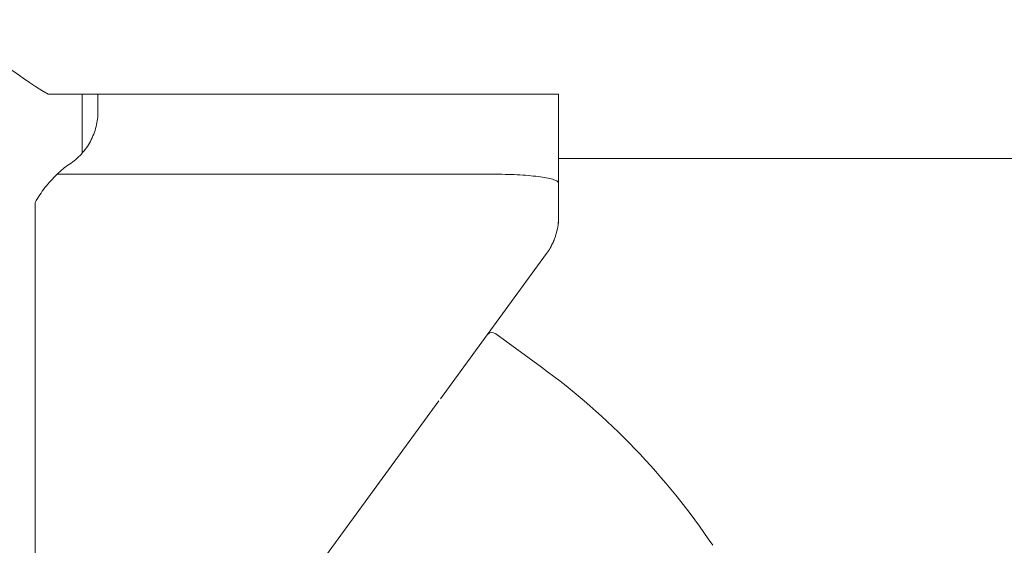
# Model space of a CAD drawing. Units: millimetres. Extents: x -10586 to 15455, y -12542 to 12706.
# Drawn here: x -3832 to -3785, y -7675 to -7650 of the extents above; entities that cross this region are included whole.
import ezdxf

# ---------------------------------------------------------------- set-up
doc = ezdxf.new("R2010")
doc.units = ezdxf.units.MM
doc.header["$LTSCALE"] = 0.2
doc.header["$MEASUREMENT"] = 0
doc.header["$PDMODE"] = 1
doc.layers.add('HAGS-Dim Plan', color=7, linetype='Continuous', lineweight=100)
doc.styles.get("Standard").update_dxf_attribs({"font": 'g13f12d.shx', "height": 300})
doc.dimstyles.new('HAGS - Dim Plan', dxfattribs={"dimtxt": 300, "dimasz": 200, "dimexe": 0.18, "dimexo": 0.0625, "dimgap": 150, "dimtad": 0, "dimlfac": 0.001, "dimrnd": 0.05, "dimzin": 1, "dimdsep": 46, "dimtxsty": 'Standard', "dimblk": 'HAGS - Dim Plan arrow', "dimcen": 0.1, "dimse1": 1, "dimse2": 1, "dimclrd": 1, "dimadec": 0, "dimazin": 0, "dimtfac": 1, "dimtofl": 0, "dimtmove": 0, "dimatfit": 3, "dimfxl": 1, "dimtolj": 1, "dimtzin": 0, "dimarcsym": 0})

# ---------------------------------------------------------------- blocks, each defined once
blk = doc.blocks.new('HAGS - Dim Plan arrow')
at = {"color": 1, "lineweight": 0}
blk.add_lwpolyline([(0, 0, 0, 0.35, 0), (-1, 0, 0.015, 0.015, 0)], format="xyseb", dxfattribs=at)
blk = doc.blocks.new('*D7')
at = {"layer": 'Defpoints', "color": 0, "transparency": 16777216}
for p in [(-1084.175, 10110.889), (-6191.62, -10202.382), (15041.098, -10202.382)]:
    blk.add_point(p, dxfattribs=at)
at = {"layer": 'HAGS-Dim Plan', "color": 1, "lineweight": -2, "transparency": 16777216}
for p, q in [((15041.098, 9910.889), (15041.098, 2362.62)), ((15041.098, -10002.382), (15041.098, -1046.728))]:
    blk.add_line(p, q, dxfattribs=at)
at = {"layer": 'HAGS-Dim Plan', "color": 1, "lineweight": -2, "transparency": 16777216, "xscale": 200, "yscale": 200, "zscale": 200}
for p, rotation in [((15041.098, 10110.889), 90), ((15041.098, -10202.382), 270)]:
    blk.add_blockref('HAGS - Dim Plan arrow', p, dxfattribs=dict(at, rotation=rotation))
at = {"layer": 'HAGS-Dim Plan', "color": 0, "lineweight": 50, "transparency": 16777216, "insert": (15041.098, 657.946), "char_height": 300, "attachment_point": 5, "rotation": 90}
blk.add_mtext('\\A1;{\\H2.6667x;20.30m}', dxfattribs=at)
blk = doc.blocks.new('*D9')
at = {"layer": 'Defpoints', "color": 0, "transparency": 16777216}
for p in [(-7477.374, 8674.846, 102.88), (13733.79, 8674.846), (-2065.346, -8188.333, 1999.251)]:
    blk.add_point(p, dxfattribs=at)
at = {"layer": 'HAGS-Dim Plan', "color": 1, "lineweight": -2, "transparency": 16777216}
for p, q in [((13733.79, 8474.846), (13733.79, 2342.409)), ((13733.79, -7988.333), (13733.79, -886.621))]:
    blk.add_line(p, q, dxfattribs=at)
at = {"layer": 'HAGS-Dim Plan', "color": 1, "lineweight": -2, "transparency": 16777216, "xscale": 200, "yscale": 200, "zscale": 200}
for p, rotation in [((13733.79, 8674.846), 90), ((13733.79, -8188.333), 270)]:
    blk.add_blockref('HAGS - Dim Plan arrow', p, dxfattribs=dict(at, rotation=rotation))
at = {"layer": 'HAGS-Dim Plan', "color": 0, "lineweight": 50, "transparency": 16777216, "insert": (13733.79, 727.894), "char_height": 300, "attachment_point": 5, "rotation": 90}
blk.add_mtext('\\A1;{\\H2.6667x;16.85m}', dxfattribs=at)

msp = doc.modelspace()

# ---------------------------------------------------------------- linework, layer by layer
at = {"lineweight": 0}
for p, q in [((-3830.501, -7653.558), (-3806.12, -7653.558)), ((-3828.87, -7653.558), (-3828.87, -7656.369)), ((-3828.12, -7653.558), (-3828.12, -7654.385)), ((-3806.12, -7654.658), (-3806.12, -7653.558)), ((-3806.12, -7654.658), (-3806.12, -7657.804)), ((-1960.12, -7656.632), (-3806.12, -7656.632)), ((-3830.064, -7657.382), (-3809.12, -7657.382)), ((-3806.697, -7661.172), (-3811.767, -7668.111)), ((-3809.122, -7665), (-3806.942, -7666.593)), ((-3809.122, -7665), (-3806.942, -7666.593)), ((-3811.842, -7668.213), (-3826.812, -7688.7)), ((-3811.842, -7668.213), (-3826.812, -7688.7))]:
    msp.add_line(p, q, dxfattribs=at)
for centre, radius, start, end in [((-3809.299, -7665.242), 0.3, 53.8445, 140.9147), ((-3809.299, -7665.242), 0.3, 53.8445, 140.9147), ((-3827.002, -7694.045), 34, 33.8445, 53.8445), ((-3827.002, -7694.045), 34, 33.8445, 53.8445)]:
    msp.add_arc(centre, radius, start, end, dxfattribs=at)
at = {"lineweight": 0, "extrusion": (0, 0, -1)}
for centre, major_axis, ratio, start_param, end_param in [((-3880.153, -7602.382), (93.964, 0), 0.57735, -1.070982, 1.070982), ((-3809.12, -7659.402), (3, 0), 0.999995, 0.000046, 0.262027), ((-3809.12, -7659.402), (3, 0), 0.999995, 0.384163, 0.542947)]:
    msp.add_ellipse(centre, major_axis=major_axis, ratio=ratio, start_param=start_param, end_param=end_param, dxfattribs=at)
at = {"lineweight": 0}
msp.add_ellipse((-3820.108, -7602.382), major_axis=(0, 54.25), ratio=0.57735, start_param=-3.641407, end_param=-3.479801, dxfattribs=at)
for points, knots in [([(-3828.12, -7654.385), (-3828.12, -7654.625), (-3828.148, -7654.864), (-3828.266, -7655.346), (-3828.359, -7655.587), (-3828.599, -7656.03), (-3828.743, -7656.233), (-3829.079, -7656.598), (-3829.269, -7656.76), (-3829.477, -7656.896)], [0, 0, 0, 0, 0.072049, 0.072049, 0.1489299, 0.1489299, 0.223344, 0.223344, 0.2978598, 0.2978598, 0.2978598, 0.2978598]), ([(-3829.477, -7656.896), (-3829.584, -7656.965), (-3829.687, -7657.041), (-3829.883, -7657.203), (-3829.976, -7657.29), (-3830.064, -7657.382)], [-0.07641144, -0.07641144, -0.07641144, -0.07641144, -0.03819462, -0.03819462, -0.00000503, -0.00000503, -0.00000503, -0.00000503]), ([(-3830.064, -7657.382), (-3830.277, -7657.581), (-3830.472, -7657.795), (-3830.823, -7658.244), (-3830.981, -7658.48), (-3831.12, -7658.725)], [0, 0, 0, 0, 0.0994419, 0.0994419, 0.198884, 0.198884, 0.198884, 0.198884]), ([(-3809.12, -7657.382), (-3808.92, -7657.382), (-3808.725, -7657.384), (-3808.532, -7657.39), (-3808.34, -7657.395), (-3808.149, -7657.403), (-3807.967, -7657.414), (-3807.785, -7657.424), (-3807.612, -7657.437), (-3807.449, -7657.453), (-3807.286, -7657.468), (-3807.132, -7657.486), (-3806.994, -7657.505), (-3806.856, -7657.525), (-3806.732, -7657.546), (-3806.623, -7657.569), (-3806.513, -7657.592), (-3806.421, -7657.616), (-3806.347, -7657.642), (-3806.273, -7657.667), (-3806.215, -7657.694), (-3806.177, -7657.721), (-3806.158, -7657.735), (-3806.144, -7657.748), (-3806.134, -7657.762), (-3806.124, -7657.776), (-3806.12, -7657.79), (-3806.12, -7657.804)], [0, 0, 0, 0, 0.00058871, 0.00058871, 0.00058871, 0.00117742, 0.00117742, 0.00117742, 0.00176613, 0.00176613, 0.00176613, 0.002354839, 0.002354839, 0.002354839, 0.002943549, 0.002943549, 0.002943549, 0.003532259, 0.003532259, 0.003532259, 0.004120969, 0.004120969, 0.004120969, 0.004415324, 0.004415324, 0.004415324, 0.004709679, 0.004709679, 0.004709679, 0.004709679]), ([(-3806.12, -7657.804), (-3806.12, -7657.918), (-3806.12, -7658.033), (-3806.12, -7658.162), (-3806.12, -7658.177), (-3806.12, -7658.195), (-3806.12, -7658.199), (-3806.12, -7658.206), (-3806.12, -7658.21), (-3806.12, -7658.221), (-3806.12, -7658.228), (-3806.12, -7658.265), (-3806.12, -7658.295), (-3806.12, -7658.384), (-3806.12, -7658.443), (-3806.12, -7658.563), (-3806.12, -7658.624), (-3806.12, -7658.745), (-3806.12, -7658.805), (-3806.12, -7658.897), (-3806.12, -7658.928), (-3806.12, -7658.989), (-3806.12, -7659.019), (-3806.12, -7659.08), (-3806.12, -7659.111), (-3806.12, -7659.156), (-3806.12, -7659.171), (-3806.12, -7659.194), (-3806.12, -7659.201), (-3806.12, -7659.212), (-3806.12, -7659.216), (-3806.12, -7659.221), (-3806.12, -7659.221), (-3806.12, -7659.222)], [-0.007636417, -0.007636417, -0.007636417, -0.007636417, -0.007276975, -0.007276975, -0.007230954, -0.007230954, -0.007219448, -0.007219448, -0.007207943, -0.007207943, -0.007184932, -0.007184932, -0.007092888, -0.007092888, -0.006908802, -0.006908802, -0.006724715, -0.006724715, -0.006540628, -0.006540628, -0.006448585, -0.006448585, -0.006356542, -0.006356542, -0.006264498, -0.006264498, -0.006218477, -0.006218477, -0.006195466, -0.006195466, -0.00618396, -0.00618396, -0.006181186, -0.006181186, -0.006181186, -0.006181186]), ([(-3831.12, -7658.725), (-3831.12, -7661.006), (-3831.12, -7663.524), (-3831.12, -7669.003), (-3831.12, -7671.941), (-3831.12, -7677.84), (-3831.12, -7680.775), (-3831.12, -7686.173), (-3831.12, -7688.637), (-3831.12, -7690.852)], [-3.451878, -3.451878, -3.451878, -3.451878, -2.610756, -2.610756, -1.725012, -1.725012, -0.837142, -0.837142, -0.000005, -0.000005, -0.000005, -0.000005]), ([(-3806.12, -7659.222), (-3806.12, -7659.228), (-3806.12, -7659.232), (-3806.12, -7659.237), (-3806.12, -7659.24), (-3806.12, -7659.243), (-3806.12, -7659.246), (-3806.12, -7659.251), (-3806.12, -7659.257), (-3806.12, -7659.262), (-3806.12, -7659.267), (-3806.12, -7659.271), (-3806.12, -7659.276), (-3806.12, -7659.279), (-3806.12, -7659.282), (-3806.12, -7659.285), (-3806.12, -7659.291), (-3806.12, -7659.296), (-3806.12, -7659.3), (-3806.12, -7659.307), (-3806.12, -7659.313), (-3806.12, -7659.318), (-3806.12, -7659.319), (-3806.12, -7659.321), (-3806.12, -7659.322), (-3806.12, -7659.325), (-3806.12, -7659.327), (-3806.12, -7659.329), (-3806.12, -7659.33), (-3806.12, -7659.331), (-3806.12, -7659.332), (-3806.12, -7659.333), (-3806.12, -7659.334), (-3806.12, -7659.335), (-3806.12, -7659.339), (-3806.12, -7659.342), (-3806.12, -7659.344), (-3806.12, -7659.344), (-3806.12, -7659.345), (-3806.12, -7659.345), (-3806.12, -7659.349), (-3806.12, -7659.352), (-3806.12, -7659.355), (-3806.12, -7659.358), (-3806.12, -7659.361), (-3806.12, -7659.363), (-3806.12, -7659.363), (-3806.12, -7659.363), (-3806.12, -7659.363), (-3806.12, -7659.373), (-3806.12, -7659.378), (-3806.12, -7659.383), (-3806.12, -7659.388), (-3806.12, -7659.392), (-3806.12, -7659.395), (-3806.12, -7659.395), (-3806.12, -7659.395), (-3806.12, -7659.395), (-3806.12, -7659.397), (-3806.12, -7659.399), (-3806.12, -7659.4), (-3806.12, -7659.401), (-3806.12, -7659.402), (-3806.12, -7659.402), (-3806.12, -7659.402), (-3806.12, -7659.403), (-3806.12, -7659.403), (-3806.12, -7659.403), (-3806.12, -7659.403), (-3806.12, -7659.403)], [0, 0, 0, 0, 0.00002436, 0.00002436, 0.00002436, 0.00004097, 0.00004097, 0.00004097, 0.000074493, 0.000074493, 0.000074493, 0.000108215, 0.000108215, 0.000108215, 0.0001329, 0.0001329, 0.0001329, 0.000175522, 0.000175522, 0.000175522, 0.000242781, 0.000242781, 0.000242781, 0.0002658, 0.0002658, 0.0002658, 0.000310043, 0.000310043, 0.000310043, 0.000343673, 0.000343673, 0.000343673, 0.000377302, 0.000377302, 0.000377302, 0.000511817, 0.000511817, 0.000511817, 0.0005316, 0.0005316, 0.0005316, 0.000780853, 0.000780853, 0.000780853, 0.001049889, 0.001049889, 0.001049889, 0.0010632, 0.0010632, 0.0010632, 0.002126033, 0.002126033, 0.002126033, 0.0031896, 0.0031896, 0.0031896, 0.003202178, 0.003202178, 0.003202178, 0.003740251, 0.003740251, 0.003740251, 0.004009287, 0.004009287, 0.004009287, 0.004143805, 0.004143805, 0.004143805, 0.004170297, 0.004170297, 0.004170297, 0.004170297]), ([(-3806.12, -7659.403), (-3806.12, -7659.49), (-3806.123, -7659.577), (-3806.16, -7659.991), (-3806.244, -7660.319), (-3806.464, -7660.814), (-3806.571, -7661), (-3806.697, -7661.172)], [0, 0, 0, 0, 0.261636, 0.261636, 1.247896, 1.247896, 1.886858, 1.886858, 1.886858, 1.886858])]:
    msp.add_open_spline(points, degree=3, knots=knots, dxfattribs=at)

# ---------------------------------------------------------------- dimensions: what is measured, and where the dimension line sits
at = {"layer": 'HAGS-Dim Plan', "lineweight": 50}
for base, p1, p2, picture, middle in [((15041.098, -10202.382), (-1084.175, 10110.889), (-6191.62, -10202.382), '*D7', (15041.098, 657.946)), ((13733.79, 8674.846), (-2065.346, -8188.333, 1999.251), (-7477.374, 8674.846, 102.88), '*D9', (13733.79, 727.894))]:
    dim = msp.add_linear_dim(base=base, p1=p1, p2=p2, angle=90, text='{\\H2.6667x;<>}', dimstyle='HAGS - Dim Plan', override={"dimgap": 200, "dimpost": 'm'}, dxfattribs=at)
    dim.commit()
    dim.dimension.update_dxf_attribs({"geometry": picture, "text_midpoint": middle, "dimtype": 160})

doc.saveas('drawing.dxf')
